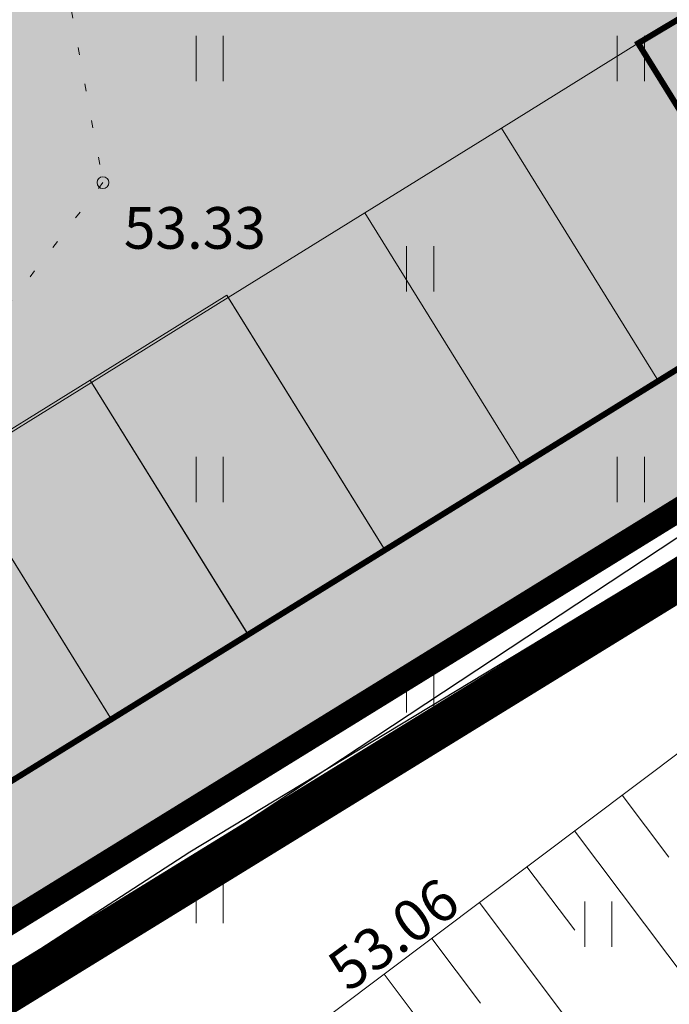
# Model space of a CAD drawing. Units: metres. Extents: x 548547 to 552201, y 6579805 to 6581606.
# Drawn here: x 549706 to 549717, y 6580561 to 6580577 of the extents above; entities that cross this region are included whole.
import ezdxf
from ezdxf.enums import TextEntityAlignment as Align

# ---------------------------------------------------------------- set-up
doc = ezdxf.new("R2010")
doc.units = ezdxf.units.M
for name, pattern in [('ACAD_ISO05W100', [33, 24, -3, 0, -3, 0, -3]), ('DASHDOT', [1, 0.5, -0.25, 0, -0.25]), ('KATASTRIPIIR', [0.02, 0.01, 0.01]), ('KOLVIK', [1.25, 0.25, -1]), ('NOLVAKRIIPS', [0.2, 0.1, 0.1]), ('NOLVAPEAL', [0.2, 0.1, 0.1])]:
    doc.linetypes.add(name, pattern=pattern)
doc.layers.add('Dp.ala', color=7, linetype='DASHDOT', lineweight=0, true_color=0x0d0d0d)
for name, color, linetype in [('dp_krunt', 1, 'Continuous'), ('GTRASS', 4, 'Continuous'), ('HALJASTUS', 3, 'Continuous'), ('PIIR', 32, 'Continuous'), ('RELJEEF', 34, 'Continuous'), ('VTRASS', 5, 'Continuous')]:
    doc.layers.add(name, color=color, linetype=linetype)
for name, color, linetype, lineweight in [('KORGUS-EH2000', 2, 'Continuous', 0), ('opt-haljastus', 7, 'Continuous', 0), ('OPT-parkla', 7, 'Continuous', 0)]:
    doc.layers.add(name, color=color, linetype=linetype, lineweight=lineweight)
doc.styles.add('0.7 Tekst', font='INTL_ISO.shx', dxfattribs={"height": 0.7})
doc.styles.add('romans', font='romans.shx')
doc.styles.add('Style-INTL_ISO_ITALIC', font='INTL_ISO_ITALIC.shx')
doc.linetypes.add('-G-', pattern='A,10,-1.5,["G",romans,S=1.4,R=0,X=-0.7,Y=-0.7],-1.5,10,-3', length=26)
doc.linetypes.add('-V-', pattern='A,10,-1.5,["V",romans,S=1.4,R=0,X=-0.7,Y=-0.7],-1.5,10,-3', length=26)

# ---------------------------------------------------------------- blocks, each defined once
blk = doc.blocks.new('HEIN_13')
at = {"layer": 'HALJASTUS', "linetype": 'Continuous', "lineweight": 0}
for p, q in [((-0.455, 0.761), (-0.455, -0.761)), ((0.455, 0.761), (0.455, -0.761))]:
    blk.add_line(p, q, dxfattribs=at)
blk = doc.blocks.new('RING02_12')
at = {"layer": 'KORGUS-EH2000', "color": 32, "linetype": 'Continuous', "lineweight": 0}
blk.add_circle((0, 0), 0.2, dxfattribs=at)
blk = doc.blocks.new('pp')
at = {"layer": 'OPT-parkla', "ltscale": 0.5, "true_color": 0xc7c8ca}
h = blk.add_hatch(color=9, dxfattribs=at)
h.dxf.hatch_style = 1
h.paths.add_polyline_path([(10.8, 0), (10.8, 5), (13.5, 5), (13.5, 0)])
h = blk.add_hatch(color=9, dxfattribs=at)
h.dxf.hatch_style = 1
h.paths.add_polyline_path([(13.5, 0), (13.5, 5), (16.2, 5), (16.2, 0)])
h = blk.add_hatch(color=9, dxfattribs=at)
h.dxf.hatch_style = 1
h.paths.add_polyline_path([(16.2, 0), (16.2, 5), (18.9, 5), (18.9, 0)])
h = blk.add_hatch(color=9, dxfattribs=at)
h.dxf.hatch_style = 1
h.paths.add_polyline_path([(18.9, 0), (18.9, 5), (21.6, 5), (21.6, 0)])
h = blk.add_hatch(color=9, dxfattribs=at)
h.dxf.hatch_style = 1
h.paths.add_polyline_path([(21.6, 0), (21.6, 5), (24.3, 5), (24.3, 0)])
h = blk.add_hatch(color=9, dxfattribs=at)
h.dxf.hatch_style = 1
h.paths.add_polyline_path([(24.3, 0), (24.3, 5), (27, 5), (27, 0)])
at = {"layer": 'OPT-parkla', "color": 0, "ltscale": 0.5, "flags": 128}
for points in [[(10.8, 0), (10.8, 5), (13.5, 5), (13.5, 0), (10.8, 0)], [(13.5, 0), (13.5, 5), (16.2, 5), (16.2, 0), (13.5, 0)], [(16.2, 0), (16.2, 5), (18.9, 5), (18.9, 0), (16.2, 0)], [(18.9, 0), (18.9, 5), (21.6, 5), (21.6, 0), (18.9, 0)], [(21.6, 0), (21.6, 5), (24.3, 5), (24.3, 0), (21.6, 0)], [(24.3, 0), (24.3, 5), (27, 5), (27, 0), (24.3, 0)]]:
    blk.add_lwpolyline(points, dxfattribs=at)

msp = doc.modelspace()

# ---------------------------------------------------------------- hatches: boundary and pattern name
at = {"layer": 'opt-haljastus', "true_color": 0xd7ebd2}
h = msp.add_hatch(color=254, dxfattribs=at)
h.dxf.hatch_style = 1
edge = h.paths.add_edge_path()
edge.add_line((549617.876, 6580586.454), (549649.478, 6580527.178))
edge.add_line((549649.478, 6580527.178), (549749.702, 6580589.058))
edge.add_line((549749.702, 6580589.058), (549747.46, 6580591.847))
edge.add_arc((549743.997, 6580588.421), 4.872, 44.7, 101.5155)
edge.add_line((549743.025, 6580593.194), (549745.552, 6580589.123))
edge.add_line((549745.552, 6580589.123), (549722.721, 6580574.707))
edge.add_line((549722.721, 6580574.707), (549720.085, 6580578.956))
edge.add_line((549720.085, 6580578.956), (549716.655, 6580576.906))
edge.add_line((549716.655, 6580576.906), (549719.291, 6580572.657))
edge.add_line((549719.291, 6580572.657), (549689.444, 6580554.188))
edge.add_line((549689.444, 6580554.188), (549686.807, 6580558.436))
edge.add_line((549686.807, 6580558.436), (549682.958, 6580555.993))
edge.add_line((549682.958, 6580555.993), (549685.544, 6580551.78))
edge.add_line((549685.544, 6580551.78), (549662.571, 6580537.594))
edge.add_line((549662.571, 6580537.594), (549628.568, 6580592.987))
edge.add_line((549628.568, 6580592.987), (549617.876, 6580586.454))
at = {"layer": 'OPT-parkla', "true_color": 0xc7c8ca}
h = msp.add_hatch(color=9, dxfattribs=at)
h.dxf.hatch_style = 1
h.paths.add_polyline_path([(549617.883, 6580586.44), (549739.239, 6580661.413), (549774.47, 6580604.35), (549649.478, 6580527.179)])

# ---------------------------------------------------------------- linework, layer by layer
at = {"layer": 'Dp.ala', "color": 158, "linetype": 'ACAD_ISO05W100', "ltscale": 0.3, "true_color": 0x002a38, "const_width": 0.7, "flags": 128}
msp.add_lwpolyline([(549595.621, 6580574.457), (549639.273, 6580519.835), (549776.039, 6580604.038), (549739.364, 6580663.007), (549595.621, 6580574.457)], dxfattribs=at)
at = {"layer": 'dp_krunt', "const_width": 0.4, "flags": 128}
msp.add_lwpolyline([(549617.883, 6580586.44), (549739.239, 6580661.413), (549774.47, 6580604.35), (549649.478, 6580527.179), (549617.883, 6580586.44)], close=True, dxfattribs=at)
at = {"layer": 'GTRASS', "linetype": '-G-', "ltscale": 0.5, "flags": 128}
msp.add_lwpolyline([(549622.351, 6580507.275), (549631.009, 6580513.814), (549640.285, 6580521.427), (549643.645, 6580523.408), (549650.622, 6580527.521), (549658.423, 6580531.644), (549668.501, 6580538.097), (549678.628, 6580544.429), (549688.856, 6580550.677), (549699.1, 6580556.824), (549709.127, 6580563.329), (549719.277, 6580569.47), (549729.372, 6580575.697), (549734.76, 6580579.656), (549738.802, 6580583.118), (549745.164, 6580588.567), (549746.641, 6580589.832)], dxfattribs=at)
at = {"layer": 'HALJASTUS', "linetype": 'KOLVIK', "lineweight": 0, "ltscale": 0.5}
msp.add_lwpolyline([(549705.795, 6580584.83), (549707.671, 6580574.566), (549700.997, 6580565.939), (549695.689, 6580562.679), (549692.875, 6580562.116), (549691.068, 6580563.002), (549688.123, 6580567.501), (549678.727, 6580563.804), (549675.577, 6580563.991), (549673.255, 6580565.811), (549669.916, 6580577.551)], dxfattribs=at)
at = {"layer": 'opt-haljastus', "const_width": 0.1, "flags": 128}
msp.add_lwpolyline([(549617.876, 6580586.454), (549649.478, 6580527.178), (549749.702, 6580589.058), (549747.46, 6580591.847, 0.253111), (549743.025, 6580593.194), (549743.025, 6580593.194), (549743.025, 6580593.194), (549745.552, 6580589.123), (549722.721, 6580574.707), (549720.085, 6580578.956), (549716.655, 6580576.906), (549719.291, 6580572.657), (549689.444, 6580554.188), (549686.807, 6580558.436), (549682.958, 6580555.993), (549685.544, 6580551.78), (549662.571, 6580537.594), (549662.571, 6580537.594), (549662.571, 6580537.594), (549662.571, 6580537.594), (549628.568, 6580592.987), (549617.876, 6580586.454)], format="xyb", dxfattribs=at)
at = {"layer": 'PIIR', "color": 36, "linetype": 'KATASTRIPIIR', "lineweight": 0, "ltscale": 0.5, "const_width": 0.4}
msp.add_lwpolyline([(549732.31, 6580408.03), (549783.78, 6580463.99), (549807.01, 6580497.96), (549807.18, 6580539.99), (549799.38, 6580565.13), (549777.74, 6580586.62), (549722.13, 6580527.74), (549668.96, 6580483.13), (549639.34, 6580520.92), (549774.48, 6580604.34), (549794.75, 6580624.85), (549854.49, 6580697.71), (549863.02, 6580708.11), (549863.02, 6580708.11), (549984.97, 6580791.48)], dxfattribs=at)
msp.add_lwpolyline([(549597.73, 6580573.99), (549739.25, 6580661.42), (549767.56, 6580615.47), (549774.48, 6580604.34), (549639.34, 6580520.92), (549597.73, 6580573.99)], close=True, dxfattribs=at)
at = {"layer": 'RELJEEF', "linetype": 'NOLVAKRIIPS', "lineweight": 0, "ltscale": 0.5}
for p, q in [((549716.387, 6580564.278), (549717.169, 6580563.238)), ((549715.588, 6580563.677), (549718.224, 6580560.171)), ((549714.788, 6580563.076), (549715.589, 6580562.012)), ((549713.989, 6580562.475), (549716.687, 6580558.888)), ((549713.19, 6580561.874), (549714.008, 6580560.786)), ((549712.391, 6580561.273), (549715.149, 6580557.604))]:
    msp.add_line(p, q, dxfattribs=at)
at = {"layer": 'RELJEEF', "linetype": 'NOLVAPEAL', "lineweight": 0, "ltscale": 0.5}
msp.add_lwpolyline([(549745.366, 6580583.858), (549726.766, 6580572.082), (549711.558, 6580560.647), (549697.375, 6580549.828), (549679.021, 6580536.789), (549663.908, 6580524.867), (549650.068, 6580514.762), (549643.639, 6580511.591)], dxfattribs=at)
at = {"layer": 'VTRASS', "linetype": '-V-', "ltscale": 0.5, "flags": 128}
msp.add_lwpolyline([(549623.417, 6580505.949), (549633.147, 6580513.387), (549633.147, 6580513.387), (549649.079, 6580525.003), (549653.959, 6580527.392), (549662.175, 6580532.448), (549669.708, 6580537.915), (549692.801, 6580552.494), (549700.701, 6580558.705), (549701.863, 6580558.407), (549720.121, 6580570.46), (549732.624, 6580578.976), (549744.836, 6580588.963), (549746.31, 6580590.169)], dxfattribs=at)

# ---------------------------------------------------------------- block references
at = {"layer": 'HALJASTUS', "linetype": 'Continuous', "lineweight": 0, "xscale": 0.5, "yscale": 0.5}
for p in [(549709.461, 6580576.653), (549716.532, 6580576.653), (549712.996, 6580573.118), (549709.461, 6580569.582), (549716.532, 6580569.582), (549712.996, 6580566.047), (549709.461, 6580562.511), (549715.987, 6580562.11)]:
    msp.add_blockref('HEIN_13', p, dxfattribs=at)
at = {"layer": 'KORGUS-EH2000', "color": 32, "linetype": 'Continuous', "lineweight": 0, "xscale": 0.5, "yscale": 0.5}
msp.add_blockref('RING02_12', (549707.671, 6580574.566), dxfattribs=at)
at = {"layer": 'OPT-parkla', "color": 0, "rotation": 31.8275921063876}
for p in [(549696.351, 6580558.419), (549689.444, 6580554.188)]:
    msp.add_blockref('pp', p, dxfattribs=at)

# ---------------------------------------------------------------- texts
at = {"layer": 'KORGUS-EH2000', "color": 32, "linetype": 'Continuous', "lineweight": 0, "style": 'Style-INTL_ISO_ITALIC'}
msp.add_text(' 53.06', height=0.7, rotation=36.2014, dxfattribs=at).set_placement((549711.41, 6580561.112), align=Align.MIDDLE_LEFT)
at = {"layer": 'KORGUS-EH2000', "color": 32, "linetype": 'Continuous', "lineweight": 0, "insert": (549708.021, 6580573.455), "char_height": 0.7, "attachment_point": 7, "line_spacing_factor": 0.72, "style": '0.7 Tekst'}
msp.add_mtext('\\FINTL_ISO_ITALIC;53.33', dxfattribs=at)

doc.saveas('drawing.dxf')
